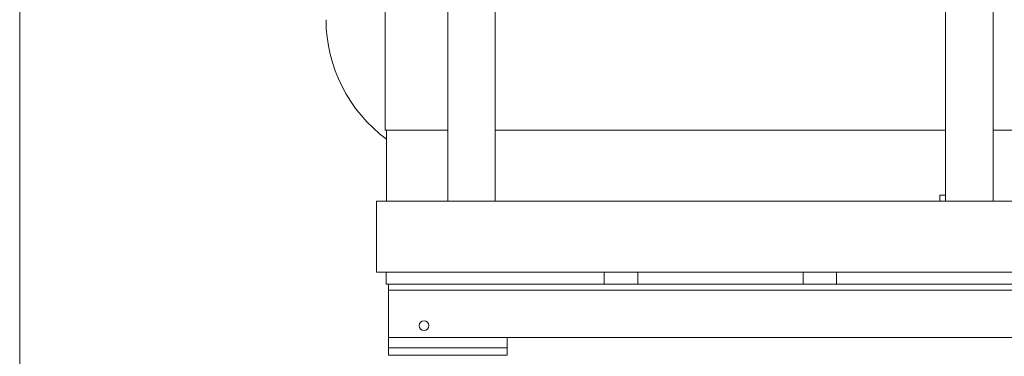
# Model space of a CAD drawing. Units: inches. Extents: x 8 to 255, y 9 to 197.
# Drawn here: x 8 to 49, y 47 to 61 of the extents above; entities that cross this region are included whole.
import ezdxf

# ---------------------------------------------------------------- set-up
doc = ezdxf.new("R2010")
doc.units = ezdxf.units.IN
doc.header["$LTSCALE"] = 24
doc.header["$MEASUREMENT"] = 0

msp = doc.modelspace()

# ---------------------------------------------------------------- linework, layer by layer
at = {"color": 7, "linetype": 'Continuous', "lineweight": 18}
for p, q in [((7.918248, 196.6097561), (7.918248, 9.4097561)), ((23.3332769, 93.4113386), (23.3332769, 56.7393391)), ((25.9732769, 53.7393388), (25.9732769, 89.2393384)), ((27.9732773, 53.7393388), (27.9732773, 89.2393384)), ((46.9732774, 78.856187), (46.9732774, 53.7393388)), ((48.9732778, 78.856187), (48.9732778, 53.7393388)), ((25.9732769, 56.7393391), (23.3332769, 56.7393391)), ((23.3932769, 56.7393391), (23.3932769, 53.7393388)), ((46.9732774, 56.7393391), (27.9732773, 56.7393391)), ((51.6132778, 56.7393391), (48.9732778, 56.7393391)), ((22.9732777, 50.7393385), (22.9732777, 53.7393388)), ((22.9732777, 53.7393388), (51.973277, 53.7393388)), ((46.7232776, 53.9893381), (46.7232776, 53.7393388)), ((46.7232776, 53.9893381), (46.9732774, 53.9893381)), ((22.9732777, 50.7393385), (51.973277, 50.7393385)), ((23.379129, 50.2393377), (23.379129, 50.7393385)), ((32.5715172, 50.2393377), (32.5715172, 50.7393385)), ((33.9857307, 50.2393377), (33.9857307, 50.7393385)), ((40.960824, 50.2393377), (40.960824, 50.7393385)), ((42.3750375, 50.2393377), (42.3750375, 50.7393385)), ((23.379129, 50.2393377), (23.4732774, 50.2393377)), ((27.3519569, 50.2393377), (23.4732774, 50.2393377)), ((23.4732774, 49.9893384), (23.4732774, 50.2393377)), ((69.473277, 49.9893384), (23.4732774, 49.9893384)), ((23.4732774, 47.9893397), (23.4732774, 49.9893384)), ((27.3519569, 50.2393377), (32.5715172, 50.2393377)), ((32.5715172, 50.2393377), (33.9857307, 50.2393377)), ((40.960824, 50.2393377), (33.9857307, 50.2393377)), ((42.3750375, 50.2393377), (40.960824, 50.2393377)), ((47.5945978, 50.2393377), (42.3750375, 50.2393377)), ((69.473277, 50.2393377), (47.5945978, 50.2393377)), ((23.4732774, 47.9893397), (23.4732774, 47.5518393)), ((23.4732774, 47.9893397), (28.4732775, 47.9893397)), ((69.473277, 47.9893397), (23.4732774, 47.9893397)), ((28.4732775, 47.9893397), (28.4732775, 47.5518393)), ((23.4732774, 47.5518393), (28.4732775, 47.5518393)), ((23.4732774, 47.5518393), (23.4732774, 47.2393397)), ((28.4732775, 47.5518393), (28.4732775, 47.2393397)), ((23.4732774, 47.2393397), (28.4732775, 47.2393397))]:
    msp.add_line(p, q, dxfattribs=at)
msp.add_circle((24.9732773, 48.4893387), 0.205, dxfattribs=at)
msp.add_arc((27.0889188, 61.4011871), 6.25, 180, 233.75049848, dxfattribs=at)

doc.saveas('drawing.dxf')
